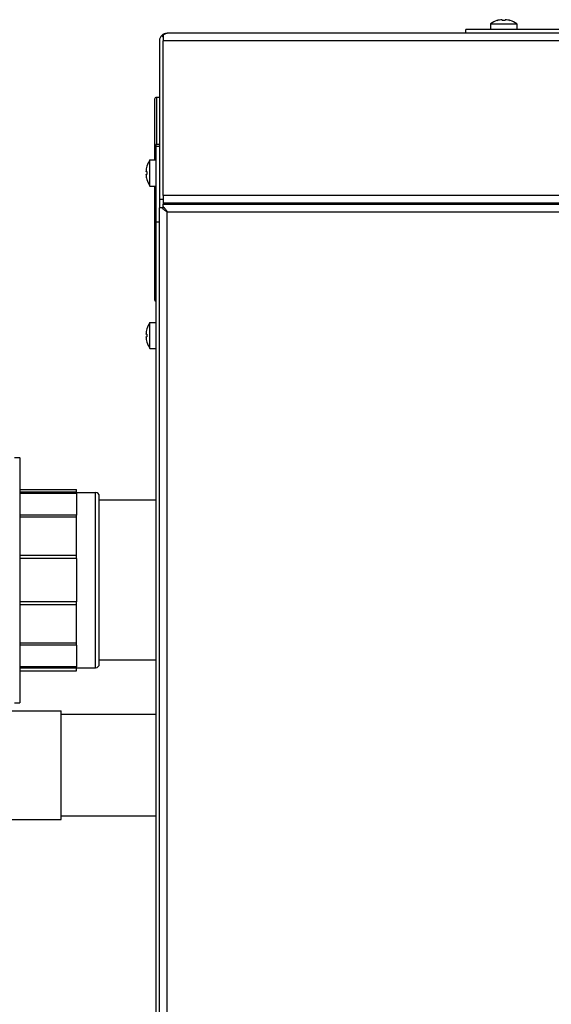
# Model space of a CAD drawing. Extents: x 0 to 420, y 0 to 297.
# Drawn here: x 156 to 163, y 102 to 115 of the extents above; entities that cross this region are included whole.
import ezdxf

# ---------------------------------------------------------------- set-up
doc = ezdxf.new("R2010")
doc.units = 0
doc.layers.get('0').update_dxf_attribs({"linetype": 'CONTINUOUS'})

msp = doc.modelspace()

# ---------------------------------------------------------------- linework, layer by layer
at = {"color": 7, "ltscale": 0.002245}
for p, q in [((162.471, 115.007), (162.561, 115.007)), ((157.968, 112.859), (157.968, 112.949)), ((157.968, 110.709), (157.968, 110.799))]:
    msp.add_line(p, q, dxfattribs=at)
at = {"color": 7, "ltscale": 0.001886}
for p, q in [((162.471, 115.007), (162.471, 114.932)), ((162.816, 115.007), (162.816, 114.932)), ((157.968, 113.204), (158.044, 113.204)), ((157.968, 112.859), (158.044, 112.859)), ((157.968, 111.054), (158.044, 111.054)), ((157.968, 110.709), (158.044, 110.709))]:
    msp.add_line(p, q, dxfattribs=at)
at = {"color": 7, "ltscale": 1.48136e-05}
for p, q in [((162.556, 115.048), (162.555, 115.049)), ((157.927, 113.12), (157.927, 113.12)), ((157.927, 110.97), (157.927, 110.97)), ((157.927, 110.794), (157.927, 110.794))]:
    msp.add_line(p, q, dxfattribs=at)
at = {"color": 7, "ltscale": 0.00638}
for p, q in [((162.561, 115.007), (162.816, 115.007)), ((157.968, 112.949), (157.968, 113.204)), ((157.968, 110.799), (157.968, 111.054))]:
    msp.add_line(p, q, dxfattribs=at)
at = {"color": 7, "ltscale": 3.37601e-05}
msp.add_line((162.625, 115.061), (162.625, 115.059), dxfattribs=at)
at = {"color": 7, "ltscale": 0.000282288}
for p, q in [((162.625, 115.059), (162.625, 115.048)), ((157.916, 113.013), (157.927, 113.013)), ((157.916, 110.863), (157.927, 110.863))]:
    msp.add_line(p, q, dxfattribs=at)
at = {"color": 7, "ltscale": 0.000316048}
msp.add_line((162.662, 115.048), (162.662, 115.061), dxfattribs=at)
at = {"color": 7, "ltscale": 1.5033e-05}
msp.add_line((162.731, 115.048), (162.732, 115.049), dxfattribs=at)
at = {"color": 7, "ltscale": 0.000675078}
msp.add_line((158.144, 114.835), (158.125, 114.855), dxfattribs=at)
at = {"color": 7, "ltscale": 0.001822}
msp.add_line((158.144, 114.855), (158.144, 114.782), dxfattribs=at)
at = {"color": 7}
for p, q in [((198.494, 114.882), (158.194, 114.882)), ((198.544, 114.782), (158.144, 114.782)), ((198.544, 112.732), (158.144, 112.732)), ((198.544, 112.632), (158.144, 112.632)), ((158.144, 112.619), (198.544, 112.619)), ((158.094, 80.219), (158.094, 112.569)), ((158.194, 112.519), (198.494, 112.519)), ((158.194, 80.269), (158.194, 112.519))]:
    msp.add_line(p, q, dxfattribs=at)
at = {"color": 7, "ltscale": 0.275}
msp.add_line((173.144, 114.932), (162.144, 114.932), dxfattribs=at)
at = {"color": 7, "ltscale": 0.00125}
for p, q in [((162.144, 114.882), (162.144, 114.932)), ((158.094, 113.407), (158.044, 113.407)), ((158.094, 113.382), (158.044, 113.382)), ((158.144, 112.682), (158.094, 112.682)), ((158.094, 112.382), (158.044, 112.382))]:
    msp.add_line(p, q, dxfattribs=at)
at = {"color": 7, "ltscale": 0.0525}
msp.add_line((158.094, 114.782), (158.094, 112.682), dxfattribs=at)
at = {"color": 7, "ltscale": 0.05125}
msp.add_line((158.144, 112.732), (158.144, 114.782), dxfattribs=at)
at = {"color": 7, "ltscale": 0.017244}
msp.add_line((158.029, 114.007), (158.029, 113.317), dxfattribs=at)
at = {"color": 7, "ltscale": 0.015625}
msp.add_line((158.054, 114.032), (158.054, 113.407), dxfattribs=at)
at = {"color": 7, "ltscale": 0.000999832}
msp.add_line((158.094, 114.032), (158.054, 114.032), dxfattribs=at)
at = {"color": 7, "ltscale": 0.000624657}
msp.add_line((158.044, 113.407), (158.044, 113.382), dxfattribs=at)
at = {"color": 7, "ltscale": 0.025}
msp.add_line((158.044, 113.382), (158.044, 112.382), dxfattribs=at)
at = {"color": 7, "ltscale": 0.002818}
msp.add_line((158.029, 113.317), (158.029, 113.204), dxfattribs=at)
at = {"color": 7, "ltscale": 0.000315857}
for p, q in [((157.927, 113.05), (157.915, 113.05)), ((157.927, 110.9), (157.915, 110.9))]:
    msp.add_line(p, q, dxfattribs=at)
at = {"color": 7, "ltscale": 3.35693e-05}
for p, q in [((157.915, 113.013), (157.916, 113.013)), ((157.915, 110.863), (157.916, 110.863))]:
    msp.add_line(p, q, dxfattribs=at)
at = {"color": 7, "ltscale": 1.49225e-05}
msp.add_line((157.927, 112.944), (157.927, 112.944), dxfattribs=at)
at = {"color": 7, "ltscale": 0.037562}
msp.add_line((158.029, 112.859), (158.029, 111.357), dxfattribs=at)
at = {"color": 7, "ltscale": 0.0025}
msp.add_line((158.144, 112.732), (158.144, 112.632), dxfattribs=at)
at = {"color": 7, "ltscale": 0.002812}
msp.add_line((158.094, 112.682), (158.094, 112.569), dxfattribs=at)
msp.add_line((158.094, 112.682), (158.094, 112.569), dxfattribs=at)
at = {"color": 7, "ltscale": 0.000312614}
for p, q in [((158.144, 112.632), (158.144, 112.619)), ((158.499, 112.632), (158.499, 112.619)), ((158.574, 112.632), (158.574, 112.619))]:
    msp.add_line(p, q, dxfattribs=at)
at = {"color": 7, "ltscale": 0.000311852}
msp.add_line((158.144, 112.632), (158.144, 112.619), dxfattribs=at)
at = {"color": 7, "ltscale": 0.000787544}
msp.add_line((158.144, 112.588), (158.144, 112.619), dxfattribs=at)
at = {"color": 7, "ltscale": 0.000313568}
for p, q in [((158.199, 112.632), (158.199, 112.619)), ((158.299, 112.632), (158.299, 112.619))]:
    msp.add_line(p, q, dxfattribs=at)
at = {"color": 7, "ltscale": 0.000312424}
for p, q in [((158.599, 112.632), (158.599, 112.619)), ((160.644, 112.632), (160.644, 112.619)), ((161.996, 112.632), (161.996, 112.619))]:
    msp.add_line(p, q, dxfattribs=at)
at = {"color": 7, "ltscale": 0.004808}
msp.add_line((163.206, 112.632), (163.014, 112.632), dxfattribs=at)
at = {"color": 7, "ltscale": 0.001692}
msp.add_line((163.274, 112.632), (163.206, 112.632), dxfattribs=at)
at = {"color": 7, "ltscale": 0.000787735}
msp.add_line((158.125, 112.569), (158.094, 112.569), dxfattribs=at)
at = {"color": 7, "ltscale": 0.000856018}
msp.add_line((158.159, 112.569), (158.125, 112.569), dxfattribs=at)
at = {"color": 7, "ltscale": 0.000462532}
msp.add_line((158.144, 112.569), (158.144, 112.588), dxfattribs=at)
at = {"color": 7, "ltscale": 0.36}
msp.add_line((158.044, 112.382), (158.044, 97.982), dxfattribs=at)
at = {"color": 7, "ltscale": 0.001748}
for p, q in [((156.177, 109.266), (156.247, 109.266)), ((156.177, 106.02), (156.247, 106.02))]:
    msp.add_line(p, q, dxfattribs=at)
at = {"color": 7, "ltscale": 9.07425e-05}
for p, q in [((156.249, 109.263), (156.247, 109.266)), ((156.249, 106.023), (156.247, 106.02))]:
    msp.add_line(p, q, dxfattribs=at)
at = {"color": 7, "ltscale": 0.021083}
msp.add_line((156.249, 109.263), (156.249, 108.419), dxfattribs=at)
at = {"color": 7, "ltscale": 0.01875}
for p, q in [((156.249, 108.843), (156.999, 108.843)), ((156.999, 108.806), (156.249, 108.806)), ((156.999, 108.791), (156.249, 108.791)), ((156.999, 108.504), (156.249, 108.504)), ((156.999, 108.478), (156.249, 108.478)), ((156.999, 107.971), (156.249, 107.971)), ((156.999, 107.93), (156.249, 107.93)), ((156.999, 107.356), (156.249, 107.356)), ((156.999, 107.315), (156.249, 107.315)), ((156.999, 106.807), (156.249, 106.807)), ((156.999, 106.782), (156.249, 106.782)), ((156.999, 106.495), (156.249, 106.495)), ((156.999, 106.479), (156.249, 106.479)), ((156.249, 106.443), (156.999, 106.443))]:
    msp.add_line(p, q, dxfattribs=at)
at = {"color": 7, "ltscale": 0.000908279}
msp.add_line((156.999, 108.806), (156.999, 108.843), dxfattribs=at)
at = {"color": 7, "ltscale": 0.000388908}
for p, q in [((156.999, 108.791), (156.999, 108.806)), ((156.999, 106.479), (156.999, 106.495))]:
    msp.add_line(p, q, dxfattribs=at)
at = {"color": 7, "ltscale": 0.00625}
for p, q in [((156.999, 108.803), (157.249, 108.803)), ((156.999, 106.483), (157.249, 106.483))]:
    msp.add_line(p, q, dxfattribs=at)
at = {"color": 7, "ltscale": 0.003588}
for p, q in [((156.999, 108.791), (156.999, 108.647)), ((156.999, 108.647), (156.999, 108.504)), ((156.999, 106.782), (156.999, 106.638)), ((156.999, 106.638), (156.999, 106.495))]:
    msp.add_line(p, q, dxfattribs=at)
at = {"color": 7, "ltscale": 0.042903}
msp.add_line((157.249, 107.087), (157.249, 108.803), dxfattribs=at)
at = {"color": 7, "ltscale": 0.041054}
msp.add_line((157.299, 107.111), (157.299, 108.753), dxfattribs=at)
at = {"color": 7, "ltscale": 0.018622}
for p, q in [((158.044, 108.703), (157.299, 108.703)), ((158.044, 106.583), (157.299, 106.583))]:
    msp.add_line(p, q, dxfattribs=at)
at = {"color": 7, "ltscale": 0.000636292}
for p, q in [((156.999, 108.478), (156.999, 108.504)), ((156.999, 106.782), (156.999, 106.807))]:
    msp.add_line(p, q, dxfattribs=at)
at = {"color": 7, "ltscale": 0.012689}
msp.add_line((156.999, 107.971), (156.999, 108.478), dxfattribs=at)
at = {"color": 7, "ltscale": 0.059917}
msp.add_line((156.249, 108.419), (156.249, 106.023), dxfattribs=at)
at = {"color": 7, "ltscale": 0.001025}
for p, q in [((156.999, 107.93), (156.999, 107.971)), ((156.999, 107.315), (156.999, 107.356))]:
    msp.add_line(p, q, dxfattribs=at)
at = {"color": 7, "ltscale": 0.007176}
for p, q in [((156.999, 107.93), (156.999, 107.643)), ((156.999, 107.643), (156.999, 107.356))]:
    msp.add_line(p, q, dxfattribs=at)
at = {"color": 7, "ltscale": 0.006181}
msp.add_line((156.999, 107.067), (156.999, 107.315), dxfattribs=at)
at = {"color": 7, "ltscale": 0.006507}
msp.add_line((156.999, 106.807), (156.999, 107.067), dxfattribs=at)
at = {"color": 7, "ltscale": 0.015097}
msp.add_line((157.249, 106.483), (157.249, 107.087), dxfattribs=at)
at = {"color": 7, "ltscale": 0.014446}
msp.add_line((157.299, 106.533), (157.299, 107.111), dxfattribs=at)
at = {"color": 7, "ltscale": 0.000908089}
msp.add_line((156.999, 106.443), (156.999, 106.479), dxfattribs=at)
at = {"color": 7, "ltscale": 0.024375}
for p, q in [((155.82, 105.914), (156.795, 105.914)), ((155.82, 104.474), (156.795, 104.474))]:
    msp.add_line(p, q, dxfattribs=at)
at = {"color": 7, "ltscale": 0.002204}
msp.add_line((156.795, 105.826), (156.795, 105.914), dxfattribs=at)
at = {"color": 7, "ltscale": 0.031221}
for p, q in [((156.795, 105.867), (158.044, 105.867)), ((156.795, 104.522), (158.044, 104.522))]:
    msp.add_line(p, q, dxfattribs=at)
at = {"color": 7, "ltscale": 0.033796}
msp.add_line((156.795, 104.474), (156.795, 105.826), dxfattribs=at)
at = {"color": 7}
for points in [[(158.144, 114.855), (158.149, 114.86), (158.152, 114.863), (158.154, 114.865), (158.158, 114.868), (158.162, 114.871), (158.165, 114.873), (158.168, 114.874), (158.17, 114.876), (158.173, 114.877), (158.176, 114.879), (158.179, 114.88), (158.183, 114.881), (158.186, 114.881), (158.19, 114.882), (158.194, 114.882)], [(158.125, 112.569), (158.132, 112.564), (158.138, 112.558), (158.146, 112.552), (158.153, 112.547), (158.161, 112.541), (158.172, 112.534), (158.179, 112.529), (158.194, 112.519)], [(158.144, 112.588), (158.149, 112.581), (158.155, 112.574), (158.16, 112.567), (158.166, 112.56), (158.172, 112.552), (158.179, 112.541), (158.184, 112.534), (158.194, 112.519)]]:
    msp.add_lwpolyline(points, dxfattribs=at)
for centre, radius, start, end in [((162.644, 114.762), 0.3, 107.118, 125.0996), ((162.644, 114.762), 0.299, 93.542, 107.0836), ((162.644, 114.701), 0.348, 86.9505, 93.0495), ((162.644, 114.701), 0.348, 86.9505, 93.0495), ((162.644, 114.762), 0.299, 72.9159, 86.4583), ((162.644, 114.762), 0.3, 54.9004, 72.882), ((158.194, 114.782), 0.1, 90, 180), ((158.054, 114.007), 0.025, 90, 180), ((158.214, 113.032), 0.3, 144.9004, 162.882), ((158.214, 113.032), 0.299, 162.9159, 176.4583), ((158.214, 113.032), 0.299, 183.542, 197.0836), ((158.275, 113.032), 0.348, 176.9505, 183.0495), ((158.214, 113.032), 0.3, 197.118, 215.0996), ((163.014, 112.612), 0.02, 90.0001, 157.869), ((158.054, 111.357), 0.025, 180.0041, 246.3819), ((158.054, 111.357), 0.025, 180.0041, 246.3759), ((158.214, 110.882), 0.3, 144.9004, 162.882), ((158.214, 110.882), 0.299, 162.9159, 176.4583), ((158.214, 110.882), 0.299, 183.542, 197.0836), ((158.275, 110.882), 0.348, 176.9505, 183.0495), ((158.214, 110.882), 0.3, 197.118, 215.0996), ((157.249, 108.753), 0.05, 360, 90), ((157.249, 106.533), 0.05, 270, 0)]:
    msp.add_arc(centre, radius, start, end, dxfattribs=at)

doc.saveas('drawing.dxf')
